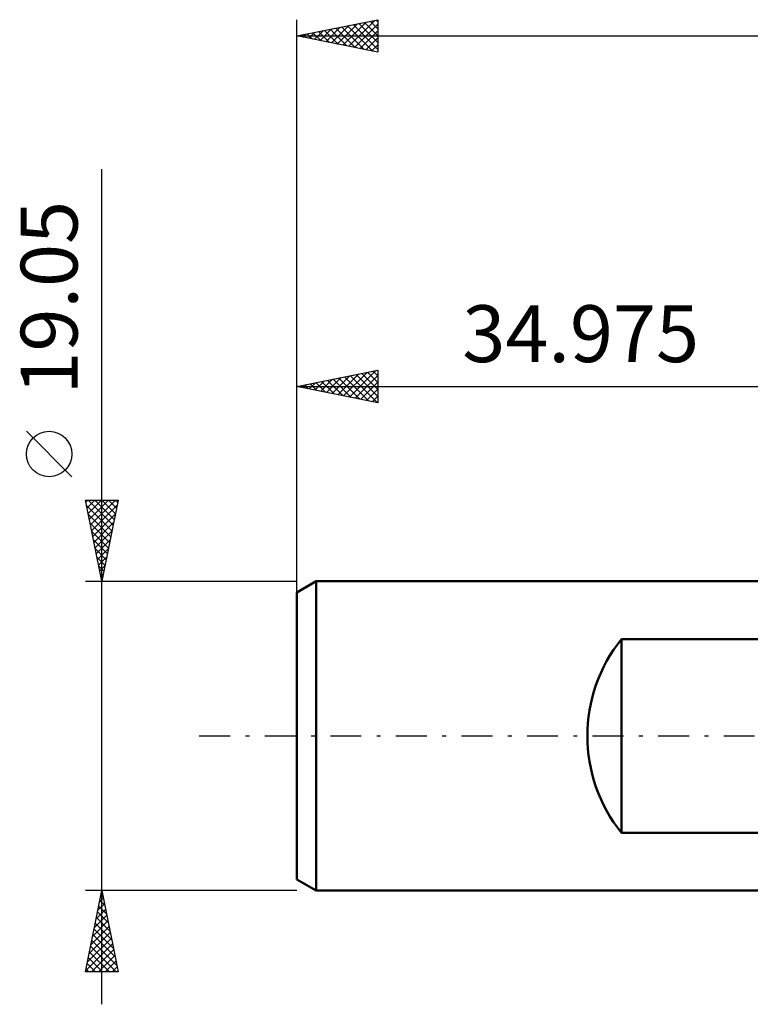
# Model space of a CAD drawing. Units: millimetres. Extents: x -52 to 83, y -32 to 48.
# Drawn here: x -52 to -7, y -17 to 44 of the extents above; entities that cross this region are included whole.
import ezdxf
from ezdxf.enums import TextEntityAlignment as Align

# ---------------------------------------------------------------- set-up
doc = ezdxf.new("R2010")
doc.units = ezdxf.units.MM
doc.header["$LTSCALE"] = 4.75
doc.linetypes.add('LONGDASH_DASH', pattern=[0.85, 0.4, -0.2, 0.05, -0.2])
for name, color, linetype in [('SK1', 4, 'CONTINUOUS'), ('SK2', 7, 'CONTINUOUS'), ('SK4', 2, 'LONGDASH_DASH')]:
    doc.layers.add(name, color=color, linetype=linetype)
doc.styles.get("Standard").update_dxf_attribs({"font": 'Monospac821 BT'})

msp = doc.modelspace()

# ---------------------------------------------------------------- linework, layer by layer
at = {"layer": 'SK1', "color": 4, "linetype": 'CONTINUOUS', "lineweight": 50}
for p, q in [((-33.794, 9.525), (-34.985, 8.837)), ((-0.01, 9.525), (-33.794, 9.525)), ((-33.794, 9.525), (-33.794, -9.525)), ((-34.985, 8.837), (-34.985, -8.837)), ((-14.979, -5.97), (-14.979, 5.97)), ((-14.979, 5.97), (-3.397, 5.97)), ((-3.397, -5.97), (-14.979, -5.97)), ((-34.985, -8.837), (-33.794, -9.525)), ((-33.794, -9.525), (-0.01, -9.525))]:
    msp.add_line(p, q, dxfattribs=at)
msp.add_arc((-7.558, 0), 9.525, 141.18434, 218.81566, dxfattribs=at)
at = {"layer": 'SK2', "color": 7, "linetype": 'CONTINUOUS', "lineweight": 25}
for p, q in [((-34.985, 9.113), (-34.985, 44.112)), ((-34.985, 43.112), (-29.985, 44.112)), ((-32.845, 42.684), (-31.774, 43.755)), ((-32.491, 42.614), (-31.244, 43.861)), ((-32.22, 43.665), (-30.838, 42.283)), ((-32.137, 42.543), (-30.714, 43.967)), ((-31.867, 43.736), (-30.308, 42.177)), ((-31.784, 42.472), (-30.183, 44.073)), ((-31.513, 43.807), (-29.985, 42.279)), ((-31.43, 42.402), (-29.985, 43.847)), ((-31.16, 43.878), (-29.985, 42.703)), ((-30.806, 43.948), (-29.985, 43.127)), ((-30.453, 44.019), (-29.985, 43.551)), ((-30.099, 44.09), (-29.985, 43.976)), ((-29.985, 44.112), (-29.985, 42.112)), ((-34.985, 43.112), (69.815, 43.112)), ((-29.985, 42.112), (-34.985, 43.112)), ((-34.966, 43.109), (-34.956, 43.118)), ((-34.695, 43.17), (-34.55, 43.026)), ((-34.612, 43.038), (-34.426, 43.224)), ((-34.342, 43.241), (-34.02, 42.919)), ((-34.259, 42.967), (-33.896, 43.33)), ((-33.988, 43.312), (-33.49, 42.813)), ((-33.905, 42.897), (-33.365, 43.436)), ((-33.635, 43.383), (-32.959, 42.707)), ((-33.552, 42.826), (-32.835, 43.542)), ((-33.281, 43.453), (-32.429, 42.601)), ((-33.198, 42.755), (-32.305, 43.649)), ((-32.927, 43.524), (-31.899, 42.495)), ((-32.574, 43.595), (-31.368, 42.389)), ((-31.077, 42.331), (-29.985, 43.423)), ((-30.723, 42.26), (-29.985, 42.998)), ((-30.37, 42.189), (-29.985, 42.574)), ((-30.016, 42.119), (-29.985, 42.15)), ((-46.985, -16.525), (-46.985, 34.9)), ((-34.985, 8.601), (-34.985, 22.525)), ((-34.985, 21.525), (-29.985, 22.525)), ((-31.742, 20.876), (-30.121, 22.498)), ((-30.269, 22.468), (-29.985, 22.184)), ((-29.985, 22.525), (-29.985, 20.525)), ((-33.864, 21.301), (-33.303, 21.861)), ((-33.51, 21.23), (-32.773, 21.967)), ((-33.451, 21.832), (-32.685, 21.065)), ((-33.157, 21.159), (-32.242, 22.074)), ((-33.098, 21.902), (-32.154, 20.959)), ((-32.803, 21.089), (-31.712, 22.18)), ((-32.744, 21.973), (-31.624, 20.853)), ((-32.449, 21.018), (-31.182, 22.286)), ((-32.391, 22.044), (-31.094, 20.747)), ((-32.096, 20.947), (-30.651, 22.392)), ((-32.037, 22.115), (-30.563, 20.641)), ((-31.684, 22.185), (-30.033, 20.535)), ((-31.389, 20.806), (-29.985, 22.209)), ((-31.33, 22.256), (-29.985, 20.911)), ((-30.977, 22.327), (-29.985, 21.335)), ((-30.623, 22.397), (-29.985, 21.759)), ((-34.985, 21.525), (-0.01, 21.525)), ((-29.985, 20.525), (-34.985, 21.525)), ((-34.924, 21.513), (-34.894, 21.543)), ((-34.866, 21.549), (-34.806, 21.489)), ((-34.571, 21.442), (-34.364, 21.649)), ((-34.512, 21.62), (-34.276, 21.383)), ((-34.217, 21.371), (-33.833, 21.755)), ((-34.159, 21.69), (-33.745, 21.277)), ((-33.805, 21.761), (-33.215, 21.171)), ((-31.035, 20.735), (-29.985, 21.785)), ((-30.682, 20.664), (-29.985, 21.361)), ((-30.328, 20.594), (-29.985, 20.937)), ((-48.835, 15.963), (-51.635, 18.762)), ((-46.985, 9.525), (-47.985, 14.525)), ((-47.985, 14.525), (-45.985, 14.525)), ((-47.963, 14.414), (-47.852, 14.525)), ((-47.915, 14.175), (-46.365, 12.625)), ((-47.892, 14.06), (-47.428, 14.525)), ((-47.84, 14.525), (-46.294, 12.979)), ((-47.821, 13.707), (-47.003, 14.525)), ((-47.751, 13.353), (-46.579, 14.525)), ((-47.68, 13), (-46.155, 14.525)), ((-47.609, 12.646), (-46.049, 14.207)), ((-47.416, 14.525), (-46.224, 13.332)), ((-46.992, 14.525), (-46.153, 13.686)), ((-45.985, 14.525), (-46.985, 9.525)), ((-46.568, 14.525), (-46.082, 14.04)), ((-46.143, 14.525), (-46.011, 14.393)), ((-47.809, 13.645), (-46.436, 12.272)), ((-47.539, 12.293), (-46.155, 13.677)), ((-47.703, 13.115), (-46.506, 11.918)), ((-47.468, 11.939), (-46.261, 13.146)), ((-47.597, 12.584), (-46.577, 11.565)), ((-47.397, 11.586), (-46.367, 12.616)), ((-47.491, 12.054), (-46.648, 11.211)), ((-47.385, 11.524), (-46.718, 10.858)), ((-47.326, 11.232), (-46.473, 12.086)), ((-47.256, 10.878), (-46.579, 11.555)), ((-47.279, 10.993), (-46.789, 10.504)), ((-47.185, 10.525), (-46.685, 11.025)), ((-47.173, 10.463), (-46.86, 10.15)), ((-47.114, 10.171), (-46.791, 10.495)), ((-47.067, 9.933), (-46.931, 9.797)), ((-47.044, 9.818), (-46.897, 9.964)), ((-47.985, 9.525), (-34.985, 9.525)), ((-46.985, -9.525), (-47.985, -9.525)), ((-47.985, -14.525), (-46.985, -9.525)), ((-47.014, -9.668), (-46.966, -9.621)), ((-34.985, -9.525), (-46.985, -9.525)), ((-46.985, -9.525), (-45.985, -14.525)), ((-47.12, -10.199), (-46.895, -9.974)), ((-47.105, -10.127), (-46.804, -10.428)), ((-47.035, -9.773), (-46.91, -9.898)), ((-47.332, -11.259), (-46.754, -10.681)), ((-47.247, -10.834), (-46.592, -11.489)), ((-47.226, -10.729), (-46.824, -10.328)), ((-47.176, -10.48), (-46.698, -10.958)), ((-47.544, -12.32), (-46.612, -11.388)), ((-47.438, -11.79), (-46.683, -11.035)), ((-47.318, -11.188), (-46.486, -12.019)), ((-47.756, -13.381), (-46.471, -12.096)), ((-47.65, -12.85), (-46.542, -11.742)), ((-47.459, -11.895), (-46.274, -13.08)), ((-47.388, -11.541), (-46.38, -12.549)), ((-47.862, -13.911), (-46.4, -12.449)), ((-47.6, -12.602), (-46.062, -14.14)), ((-47.53, -12.248), (-46.168, -13.61)), ((-47.968, -14.441), (-46.329, -12.803)), ((-47.742, -13.309), (-46.526, -14.525)), ((-47.671, -12.955), (-46.101, -14.525)), ((-47.628, -14.525), (-46.259, -13.156)), ((-47.812, -13.662), (-46.95, -14.525)), ((-47.203, -14.525), (-46.188, -13.51)), ((-46.779, -14.525), (-46.117, -13.863)), ((-45.985, -14.525), (-47.985, -14.525)), ((-47.954, -14.37), (-47.798, -14.525)), ((-47.883, -14.016), (-47.374, -14.525)), ((-46.355, -14.525), (-46.047, -14.217))]:
    msp.add_line(p, q, dxfattribs=at)
msp.add_circle((-50.235, 17.363), 1.4, dxfattribs=at)
at = {"layer": 'SK4', "color": 2, "linetype": 'LONGDASH_DASH', "lineweight": 25}
msp.add_line((-40.985, 0), (75.815, 0), dxfattribs=at)

# ---------------------------------------------------------------- texts
at = {"layer": 'SK2', "color": 7, "linetype": 'CONTINUOUS', "lineweight": 25}
msp.add_text('19.05', height=3.5, rotation=90, dxfattribs=at).set_placement((-48.485, 26.988), align=Align.CENTER)
msp.add_text('34.975', height=3.5, dxfattribs=at).set_placement((-17.497, 23.025), align=Align.CENTER)

doc.saveas('drawing.dxf')
